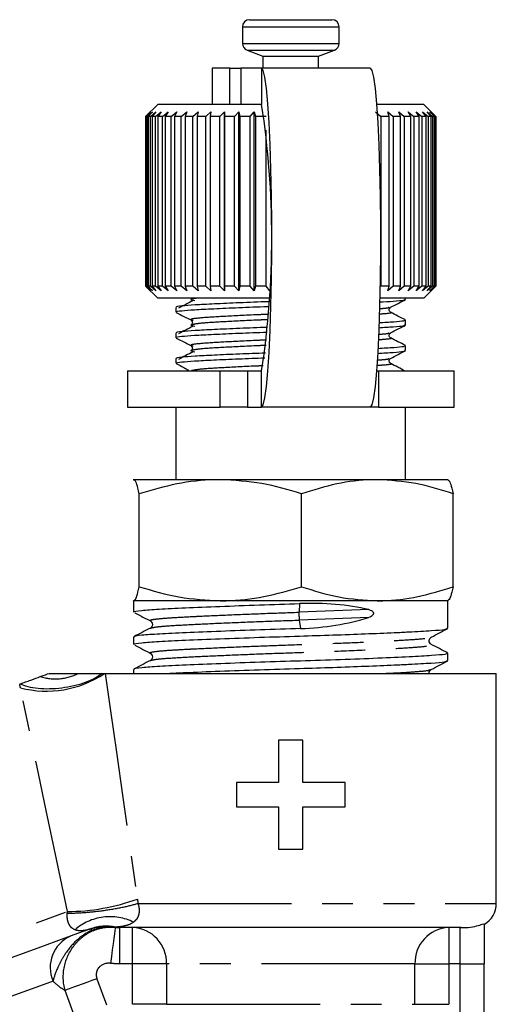
# Model space of a CAD drawing. Extents: x -41 to 623, y 7 to 343.
# Drawn here: x 590 to 610, y 277 to 317 of the extents above; entities that cross this region are included whole.
import ezdxf

# ---------------------------------------------------------------- set-up
doc = ezdxf.new("R2010")
doc.units = 0
doc.linetypes.add('PHANTOM', pattern=[12.7, 6.35, -1.27, 1.27, -1.27, 1.27, -1.27])
doc.layers.get('0').update_dxf_attribs({"linetype": 'CONTINUOUS'})

msp = doc.modelspace()

# ---------------------------------------------------------------- linework, layer by layer
at = {"color": 7, "linetype": 'CONTINUOUS'}
for p, q in [((599.356, 317.468), (602.756, 317.468)), ((599.056, 317.168), (599.056, 316.487)), ((603.056, 316.487), (603.056, 317.168)), ((599.253, 316.205), (599.906, 315.968)), ((602.206, 315.968), (602.858, 316.205)), ((599.906, 315.968), (599.906, 315.468)), ((599.906, 315.968), (602.206, 315.968)), ((602.206, 315.468), (602.206, 315.968)), ((597.806, 315.468), (597.806, 313.968)), ((598.543, 315.468), (597.806, 315.468)), ((598.543, 315.468), (598.993, 315.468)), ((599.852, 315.468), (598.993, 315.468)), ((604.344, 315.468), (599.852, 315.468)), ((595.556, 313.968), (595.056, 313.468)), ((595.563, 313.968), (595.556, 313.968)), ((599.109, 313.968), (595.563, 313.968)), ((599.852, 313.968), (599.109, 313.968)), ((606.556, 313.968), (604.602, 313.968)), ((606.93, 313.593), (606.556, 313.968)), ((595.059, 313.468), (595.263, 313.668)), ((595.263, 313.668), (595.07, 313.468)), ((595.119, 313.468), (595.334, 313.668)), ((595.334, 313.668), (595.156, 313.468)), ((595.256, 313.468), (595.479, 313.668)), ((595.479, 313.668), (595.319, 313.468)), ((595.469, 313.468), (595.697, 313.668)), ((595.697, 313.668), (595.557, 313.468)), ((595.755, 313.468), (595.985, 313.668)), ((595.985, 313.668), (595.867, 313.468)), ((596.11, 313.468), (596.339, 313.668)), ((596.339, 313.668), (596.244, 313.468)), ((596.53, 313.468), (596.754, 313.668)), ((596.754, 313.668), (596.684, 313.468)), ((597.008, 313.468), (597.226, 313.668)), ((597.226, 313.668), (597.181, 313.468)), ((597.54, 313.468), (597.747, 313.668)), ((597.747, 313.668), (597.728, 313.468)), ((598.117, 313.468), (598.312, 313.668)), ((598.312, 313.668), (598.319, 313.468)), ((598.312, 306.268), (598.312, 313.668)), ((598.732, 313.468), (598.912, 313.668)), ((598.912, 313.668), (598.946, 313.468)), ((598.912, 306.268), (598.912, 313.668)), ((599.378, 313.468), (599.541, 313.668)), ((599.541, 313.668), (599.6, 313.468)), ((599.541, 306.268), (599.541, 313.668)), ((604.564, 313.668), (604.776, 313.468)), ((605.068, 313.668), (605.288, 313.468)), ((605.122, 313.468), (605.068, 313.668)), ((605.519, 313.668), (605.746, 313.468)), ((605.599, 313.468), (605.519, 313.668)), ((605.912, 313.668), (606.142, 313.468)), ((606.016, 313.468), (605.912, 313.668)), ((606.242, 313.668), (606.471, 313.468)), ((606.369, 313.468), (606.242, 313.668)), ((606.504, 313.668), (606.731, 313.468)), ((606.652, 313.468), (606.504, 313.668)), ((606.695, 313.668), (606.916, 313.468)), ((606.862, 313.468), (606.695, 313.668)), ((606.813, 313.668), (607.024, 313.468)), ((606.997, 313.468), (606.813, 313.668)), ((606.856, 313.668), (607.055, 313.468)), ((607.054, 313.468), (606.856, 313.668)), ((595.056, 313.468), (595.056, 306.468)), ((595.059, 313.468), (595.056, 313.468)), ((595.059, 306.468), (595.059, 313.468)), ((595.119, 313.468), (595.07, 313.468)), ((595.07, 313.468), (595.07, 306.468)), ((595.119, 306.468), (595.119, 313.468)), ((595.256, 313.468), (595.156, 313.468)), ((595.156, 313.468), (595.156, 306.468)), ((595.256, 306.468), (595.256, 313.468)), ((595.469, 313.468), (595.319, 313.468)), ((595.319, 313.468), (595.319, 306.468)), ((595.469, 306.468), (595.469, 313.468)), ((595.755, 313.468), (595.557, 313.468)), ((595.557, 313.468), (595.557, 306.468)), ((595.755, 306.468), (595.755, 313.468)), ((596.11, 313.468), (595.867, 313.468)), ((595.867, 313.468), (595.867, 306.468)), ((596.11, 306.468), (596.11, 313.468)), ((596.53, 313.468), (596.244, 313.468)), ((596.244, 313.468), (596.244, 306.468)), ((596.53, 306.468), (596.53, 313.468)), ((597.008, 313.468), (596.684, 313.468)), ((596.684, 313.468), (596.684, 306.468)), ((597.008, 306.468), (597.008, 313.468)), ((597.54, 313.468), (597.181, 313.468)), ((597.181, 313.468), (597.181, 306.468)), ((597.54, 306.468), (597.54, 313.468)), ((598.117, 313.468), (597.728, 313.468)), ((597.728, 313.468), (597.728, 306.468)), ((598.117, 306.468), (598.117, 313.468)), ((598.732, 313.468), (598.319, 313.468)), ((598.319, 313.468), (598.319, 306.468)), ((598.732, 306.468), (598.732, 313.468)), ((599.378, 313.468), (598.946, 313.468)), ((598.946, 313.468), (598.946, 306.468)), ((599.378, 306.468), (599.378, 313.468)), ((600.046, 313.468), (599.6, 313.468)), ((599.6, 313.468), (599.6, 306.468)), ((605.122, 313.468), (604.776, 313.468)), ((604.776, 313.468), (604.776, 306.468)), ((605.122, 306.468), (605.122, 313.468)), ((605.599, 313.468), (605.288, 313.468)), ((605.288, 313.468), (605.288, 306.468)), ((605.599, 306.468), (605.599, 313.468)), ((606.016, 313.468), (605.746, 313.468)), ((605.746, 313.468), (605.746, 306.468)), ((606.016, 306.468), (606.016, 313.468)), ((606.369, 313.468), (606.142, 313.468)), ((606.142, 313.468), (606.142, 306.468)), ((606.369, 306.468), (606.369, 313.468)), ((606.652, 313.468), (606.471, 313.468)), ((606.471, 313.468), (606.471, 306.468)), ((606.652, 306.468), (606.652, 313.468)), ((606.862, 313.468), (606.731, 313.468)), ((606.731, 313.468), (606.731, 306.468)), ((606.862, 306.468), (606.862, 313.468)), ((606.997, 313.468), (606.916, 313.468)), ((606.916, 313.468), (606.916, 306.468)), ((606.997, 306.468), (606.997, 313.468)), ((607.054, 313.468), (607.024, 313.468)), ((607.024, 313.468), (607.024, 306.468)), ((607.054, 306.468), (607.054, 313.468)), ((607.055, 313.468), (607.055, 306.468)), ((600.046, 306.468), (600.046, 312.908)), ((595.056, 306.468), (595.556, 305.968)), ((595.059, 306.468), (595.056, 306.468)), ((595.263, 306.268), (595.059, 306.468)), ((595.07, 306.468), (595.263, 306.268)), ((595.119, 306.468), (595.07, 306.468)), ((595.334, 306.268), (595.119, 306.468)), ((595.256, 306.468), (595.156, 306.468)), ((595.156, 306.468), (595.334, 306.268)), ((595.479, 306.268), (595.256, 306.468)), ((595.319, 306.468), (595.479, 306.268)), ((595.469, 306.468), (595.319, 306.468)), ((595.697, 306.268), (595.469, 306.468)), ((595.557, 306.468), (595.697, 306.268)), ((595.755, 306.468), (595.557, 306.468)), ((595.985, 306.268), (595.755, 306.468)), ((595.867, 306.468), (595.985, 306.268)), ((596.11, 306.468), (595.867, 306.468)), ((596.339, 306.268), (596.11, 306.468)), ((596.244, 306.468), (596.339, 306.268)), ((596.53, 306.468), (596.244, 306.468)), ((596.754, 306.268), (596.53, 306.468)), ((596.684, 306.468), (596.754, 306.268)), ((597.008, 306.468), (596.684, 306.468)), ((597.226, 306.268), (597.008, 306.468)), ((597.181, 306.468), (597.226, 306.268)), ((597.54, 306.468), (597.181, 306.468)), ((597.747, 306.268), (597.54, 306.468)), ((597.728, 306.468), (597.747, 306.268)), ((598.117, 306.468), (597.728, 306.468)), ((598.312, 306.268), (598.117, 306.468)), ((598.319, 306.468), (598.312, 306.268)), ((598.732, 306.468), (598.319, 306.468)), ((598.912, 306.268), (598.732, 306.468)), ((598.946, 306.468), (598.912, 306.268)), ((599.378, 306.468), (598.946, 306.468)), ((599.541, 306.268), (599.378, 306.468)), ((599.6, 306.468), (599.541, 306.268)), ((600.046, 306.468), (599.6, 306.468)), ((600.189, 306.268), (600.046, 306.468)), ((605.122, 306.468), (604.776, 306.468)), ((605.068, 306.268), (605.122, 306.468)), ((605.288, 306.468), (605.068, 306.268)), ((605.599, 306.468), (605.288, 306.468)), ((605.519, 306.268), (605.599, 306.468)), ((605.746, 306.468), (605.519, 306.268)), ((606.016, 306.468), (605.746, 306.468)), ((605.912, 306.268), (606.016, 306.468)), ((606.142, 306.468), (605.912, 306.268)), ((606.369, 306.468), (606.142, 306.468)), ((606.242, 306.268), (606.369, 306.468)), ((606.471, 306.468), (606.242, 306.268)), ((606.652, 306.468), (606.471, 306.468)), ((606.504, 306.268), (606.652, 306.468)), ((606.731, 306.468), (606.504, 306.268)), ((606.556, 305.968), (606.93, 306.342)), ((606.695, 306.268), (606.862, 306.468)), ((606.916, 306.468), (606.695, 306.268)), ((606.862, 306.468), (606.731, 306.468)), ((606.813, 306.268), (606.997, 306.468)), ((607.024, 306.468), (606.813, 306.268)), ((606.856, 306.268), (607.054, 306.468)), ((607.055, 306.468), (606.856, 306.268)), ((606.997, 306.468), (606.916, 306.468)), ((607.054, 306.468), (607.024, 306.468)), ((595.563, 305.968), (595.556, 305.968)), ((600.144, 305.968), (595.563, 305.968)), ((606.556, 305.968), (604.734, 305.968)), ((605.806, 305.921), (605.806, 305.968)), ((596.306, 305.585), (596.306, 305.392)), ((605.145, 305.555), (605.174, 305.585)), ((605.806, 304.863), (605.806, 305.056)), ((596.306, 304.527), (596.306, 304.334)), ((605.145, 304.497), (605.174, 304.527)), ((605.806, 303.804), (605.806, 303.998)), ((596.306, 303.469), (596.306, 303.275)), ((605.145, 303.438), (605.174, 303.468)), ((594.306, 302.968), (594.306, 301.468)), ((594.306, 302.968), (598.135, 302.968)), ((598.135, 302.968), (599.265, 302.968)), ((599.265, 302.968), (599.852, 302.968)), ((604.602, 302.968), (604.68, 302.968)), ((604.68, 302.968), (607.806, 302.968)), ((607.806, 301.468), (607.806, 302.968)), ((594.306, 301.468), (598.135, 301.468)), ((596.306, 301.468), (596.306, 298.468)), ((599.265, 301.468), (598.135, 301.468)), ((599.265, 301.468), (599.852, 301.468)), ((604.344, 301.468), (599.852, 301.468)), ((604.68, 301.468), (604.344, 301.468)), ((604.68, 301.468), (607.806, 301.468)), ((605.806, 298.468), (605.806, 301.468)), ((594.556, 298.468), (594.544, 298.461)), ((594.567, 298.468), (594.544, 298.451)), ((598.147, 298.468), (594.567, 298.468)), ((604.635, 298.468), (598.147, 298.468)), ((607.544, 298.468), (604.635, 298.468)), ((607.567, 298.461), (607.556, 298.468)), ((594.791, 294.048), (594.791, 297.887)), ((601.503, 294.048), (601.503, 297.887)), ((607.768, 294.048), (607.768, 297.887)), ((594.544, 293.484), (594.567, 293.468)), ((594.544, 293.474), (594.556, 293.468)), ((594.556, 293.468), (594.556, 293.001)), ((594.567, 293.468), (594.556, 293.468)), ((598.147, 293.468), (594.567, 293.468)), ((604.635, 293.468), (598.147, 293.468)), ((607.556, 293.468), (604.635, 293.468)), ((607.556, 293.468), (607.567, 293.474)), ((607.556, 292.333), (607.556, 293.468)), ((594.556, 291.968), (594.556, 291.664)), ((607.556, 290.996), (607.556, 291.3)), ((593.384, 290.468), (609.556, 290.468)), ((594.556, 290.631), (594.556, 290.468)), ((609.556, 280.968), (609.556, 290.468)), ((600.556, 287.708), (600.556, 285.958)), ((601.556, 287.708), (600.556, 287.708)), ((601.556, 285.958), (601.556, 287.708)), ((598.806, 285.958), (598.806, 284.958)), ((600.556, 285.958), (598.806, 285.958)), ((603.306, 285.958), (601.556, 285.958)), ((603.306, 284.958), (603.306, 285.958)), ((598.806, 284.958), (600.556, 284.958)), ((600.556, 284.958), (600.556, 283.208)), ((601.556, 284.958), (603.306, 284.958)), ((601.556, 283.208), (601.556, 284.958)), ((600.556, 283.208), (601.556, 283.208)), ((608.105, 279.968), (593.985, 279.968)), ((609.056, 280.116), (609.056, 278.468)), ((609.056, 275.968), (609.056, 278.468))]:
    msp.add_line(p, q, dxfattribs=at)
at = {"color": 8, "linetype": 'PHANTOM'}
for p, q in [((599.056, 317.168), (603.056, 317.168)), ((599.056, 316.487), (603.056, 316.487)), ((599.253, 316.205), (602.858, 316.205)), ((598.543, 313.968), (598.543, 315.468)), ((598.993, 315.468), (598.993, 313.968)), ((599.852, 315.468), (599.852, 313.968)), ((597.236, 305.968), (596.953, 305.921)), ((598.135, 301.468), (598.135, 302.968)), ((599.265, 302.968), (599.265, 301.468)), ((599.852, 301.468), (599.852, 302.968)), ((604.68, 302.968), (604.68, 301.468)), ((601.424, 293.348), (601.397, 292.995)), ((604.289, 293.103), (601.397, 292.995)), ((604.289, 292.777), (601.409, 292.669)), ((601.409, 292.669), (601.462, 292.316)), ((594.737, 280.968), (609.556, 280.968)), ((593.985, 278.468), (593.985, 279.968)), ((594.518, 278.468), (594.518, 279.968)), ((607.594, 279.968), (607.594, 278.468)), ((608.056, 278.468), (608.056, 279.968)), ((594.518, 278.468), (593.985, 278.468)), ((595.919, 278.468), (594.518, 278.468)), ((594.518, 276.8), (594.518, 278.468)), ((606.193, 278.468), (595.919, 278.468)), ((595.919, 278.468), (595.919, 276.8)), ((606.193, 276.8), (606.193, 278.468)), ((606.193, 278.468), (607.594, 278.468)), ((608.056, 278.468), (607.594, 278.468)), ((607.594, 278.468), (607.594, 276.8)), ((608.056, 278.468), (609.056, 278.468)), ((608.056, 275.968), (608.056, 278.468)), ((593.042, 277.856), (593.431, 276.785)), ((592.115, 276.306), (591.725, 277.377)), ((595.919, 276.8), (594.518, 276.8)), ((595.919, 276.8), (606.193, 276.8)), ((606.193, 276.8), (607.594, 276.8))]:
    msp.add_line(p, q, dxfattribs=at)
at = {"color": 7, "linetype": 'CONTINUOUS', "flags": 128}
for points in [[(599.852, 301.468), (599.921, 301.563), (599.988, 301.847), (600.051, 302.311), (600.108, 302.944), (600.159, 303.727), (600.201, 304.639), (600.234, 305.656), (600.256, 306.749), (600.268, 307.89), (600.268, 309.046), (600.256, 310.186), (600.234, 311.28), (600.201, 312.296), (600.159, 313.209), (600.108, 313.992), (600.051, 314.624), (599.988, 315.088), (599.921, 315.372), (599.852, 315.468)], [(604.344, 315.468), (604.413, 315.372), (604.48, 315.088), (604.543, 314.624), (604.6, 313.992), (604.651, 313.209), (604.693, 312.296), (604.726, 311.28), (604.748, 310.186), (604.76, 309.046), (604.76, 307.89), (604.748, 306.749), (604.726, 305.656), (604.693, 304.639), (604.651, 303.727), (604.6, 302.944), (604.543, 302.311), (604.48, 301.847), (604.413, 301.563), (604.344, 301.468)], [(592.753, 279.909), (592.24, 279.722), (591.564, 279.476), (590.744, 279.178), (589.802, 278.835), (588.763, 278.457), (587.655, 278.053), (586.509, 277.636), (585.354, 277.216), (584.222, 276.804), (583.143, 276.411), (582.147, 276.048)]]:
    msp.add_lwpolyline(points, dxfattribs=at)
at = {"color": 8, "linetype": 'PHANTOM', "flags": 128}
for points in [[(593.384, 290.468), (593.604, 288.927), (593.848, 287.219), (594.115, 285.348), (594.404, 283.321), (594.715, 281.144)], [(591.821, 280.634), (591.367, 282.793), (590.944, 284.804), (590.554, 286.658), (590.198, 288.351), (589.877, 289.876)], [(581.003, 276.696), (582.002, 277.06), (583.087, 277.455), (584.235, 277.873), (585.418, 278.303), (586.612, 278.738), (587.789, 279.166), (588.923, 279.579), (589.988, 279.967), (590.961, 280.321), (591.821, 280.634)], [(593.615, 278.492), (593.653, 278.774), (593.689, 279.046), (593.723, 279.297), (593.753, 279.52), (593.777, 279.705), (593.796, 279.846), (593.809, 279.938), (593.814, 279.977)], [(593.042, 277.856), (592.83, 277.779), (592.623, 277.704), (592.426, 277.632), (592.242, 277.565), (592.077, 277.505), (591.934, 277.453), (591.816, 277.41), (591.725, 277.377)], [(591.226, 277.757), (590.674, 277.556), (589.983, 277.304), (589.176, 277.011), (588.282, 276.685), (587.333, 276.34), (586.362, 275.986), (585.404, 275.638), (584.492, 275.306), (583.659, 275.003)]]:
    msp.add_lwpolyline(points, dxfattribs=at)
at = {"color": 7, "linetype": 'CONTINUOUS'}
for centre, radius, start, end in [((599.356, 317.168), 0.3, 90, 180), ((602.756, 317.168), 0.3, 0, 90), ((599.356, 316.487), 0.3, 180, 250), ((602.756, 316.487), 0.3, 290, 0), ((563.92, 308.468), 36.351, 351.2976, 8.7024), ((608.556, 280.968), 1, 299.9749, 0)]:
    msp.add_arc(centre, radius, start, end, dxfattribs=at)
at = {"color": 8, "linetype": 'PHANTOM'}
for centre, radius, start, end in [((603.504, 292.91), 2.109, 177.698, 186.5534), ((590.965, 293.985), 4.251, 255.1672, 304.164), ((591.801, 289.207), 8.573, 270.1311, 289.8689), ((592.741, 279.805), 0.1, 29.0505, 88.3779), ((593.426, 278.059), 1.969, 78.544, 109.9837), ((594.466, 278.515), 1.453, 358.1136, 87.9804), ((607.645, 278.515), 1.453, 92.0194, 181.8866), ((592.522, 278.324), 1.414, 114.1613, 203.6297)]:
    msp.add_arc(centre, radius, start, end, dxfattribs=at)
at = {"color": 7, "linetype": 'CONTINUOUS'}
for centre, major_axis, ratio, start_param, end_param in [((601.056, 289.963), (6.493, 0.603), 0.51453, 1.002381, 1.466388), ((601.056, 295.702), (6.5, 0.054), 0.52219, 4.770564, 5.228669)]:
    msp.add_ellipse(centre, major_axis=major_axis, ratio=ratio, start_param=start_param, end_param=end_param, dxfattribs=at)
for points, knots in [([(597.017, 305.87), (596.916, 305.817), (596.716, 305.709), (596.516, 305.602), (596.416, 305.549)], [0, 0, 0, 0, 0.5010085, 1, 1, 1, 1]), ([(596.953, 305.921), (596.945, 305.92), (596.921, 305.917), (596.928, 305.899), (597.012, 305.884), (597.084, 305.871)], [0, 0, 0, 0, 0.069707, 0.207338, 1, 1, 1, 1]), ([(604.728, 305.808), (604.93, 305.82), (605.376, 305.845), (605.746, 305.881), (605.768, 305.909), (605.778, 305.921)], [0, 0, 0, 0, 0.313333, 0.690843, 1, 1, 1, 1]), ([(605.18, 305.588), (605.284, 305.642), (605.491, 305.751), (605.699, 305.859), (605.803, 305.914)], [0, 0, 0, 0, 0.499885, 1, 1, 1, 1]), ([(596.334, 305.392), (596.325, 305.395), (596.275, 305.414), (596.511, 305.448), (597.033, 305.49), (597.848, 305.531), (598.891, 305.578), (599.694, 305.61), (600.121, 305.625), (600.129, 305.625)], [0, 0, 0, 0, 0.0405173, 0.2343455, 0.4215523, 0.6087589, 0.8025872, 0.9964154, 1, 1, 1, 1]), ([(600.138, 305.819), (599.731, 305.804), (598.917, 305.773), (597.877, 305.726), (597.052, 305.685), (596.522, 305.643), (596.279, 305.608), (596.327, 305.589), (596.336, 305.585)], [0, 0, 0, 0, 0.1931, 0.386648, 0.573583, 0.760519, 0.954067, 1, 1, 1, 1]), ([(605.174, 305.392), (605.15, 305.413), (605.113, 305.446), (605.124, 305.535), (605.141, 305.551), (605.145, 305.555)], [0, 0, 0, 0, 0.58067, 0.903758, 1, 1, 1, 1]), ([(596.322, 305.378), (596.426, 305.323), (596.634, 305.215), (596.842, 305.106), (596.946, 305.052)], [0, 0, 0, 0, 0.5001197, 1, 1, 1, 1]), ([(596.937, 305.056), (596.964, 305.017), (597.016, 304.943), (596.965, 304.89), (596.941, 304.865)], [0, 0, 0, 0, 0.518072, 1, 1, 1, 1]), ([(605.775, 305.056), (605.768, 305.044), (605.751, 305.017), (605.379, 304.981), (604.918, 304.954), (604.698, 304.941)], [0, 0, 0, 0, 0.292899, 0.66382, 1, 1, 1, 1]), ([(605.8, 305.065), (605.696, 305.119), (605.49, 305.227), (605.283, 305.335), (605.18, 305.389)], [0, 0, 0, 0, 0.500129, 1, 1, 1, 1]), ([(600.088, 304.759), (599.699, 304.744), (598.902, 304.714), (597.877, 304.668), (597.052, 304.626), (596.522, 304.585), (596.279, 304.55), (596.327, 304.531), (596.336, 304.527)], [0, 0, 0, 0, 0.186577, 0.381689, 0.570136, 0.758583, 0.953695, 1, 1, 1, 1]), ([(597.017, 304.812), (596.916, 304.758), (596.716, 304.651), (596.516, 304.544), (596.416, 304.49)], [0, 0, 0, 0, 0.501011, 1, 1, 1, 1]), ([(596.953, 304.863), (596.945, 304.862), (596.921, 304.858), (596.928, 304.841), (597.012, 304.826), (597.084, 304.813)], [0, 0, 0, 0, 0.069707, 0.207337, 1, 1, 1, 1]), ([(604.692, 304.747), (604.907, 304.76), (605.368, 304.786), (605.746, 304.823), (605.768, 304.85), (605.778, 304.863)], [0, 0, 0, 0, 0.326663, 0.696844, 1, 1, 1, 1]), ([(605.18, 304.53), (605.284, 304.584), (605.491, 304.693), (605.699, 304.801), (605.803, 304.855)], [0, 0, 0, 0, 0.4998803, 1, 1, 1, 1]), ([(596.334, 304.334), (596.325, 304.337), (596.275, 304.356), (596.511, 304.39), (597.032, 304.432), (597.85, 304.473), (598.877, 304.52), (599.682, 304.55), (600.079, 304.565)], [0, 0, 0, 0, 0.0408378, 0.2361995, 0.4248874, 0.6135752, 0.808937, 1, 1, 1, 1]), ([(596.322, 304.319), (596.426, 304.265), (596.634, 304.156), (596.842, 304.048), (596.946, 303.994)], [0, 0, 0, 0, 0.500115, 1, 1, 1, 1]), ([(605.174, 304.334), (605.15, 304.355), (605.113, 304.388), (605.124, 304.477), (605.141, 304.493), (605.145, 304.497)], [0, 0, 0, 0, 0.580673, 0.903755, 1, 1, 1, 1]), ([(605.8, 304.007), (605.696, 304.061), (605.49, 304.169), (605.283, 304.277), (605.18, 304.331)], [0, 0, 0, 0, 0.500124, 1, 1, 1, 1]), ([(596.953, 303.805), (596.945, 303.804), (596.921, 303.8), (596.928, 303.783), (597.012, 303.767), (597.084, 303.754)], [0, 0, 0, 0, 0.069707, 0.207338, 1, 1, 1, 1]), ([(596.937, 303.997), (596.964, 303.959), (597.016, 303.885), (596.965, 303.832), (596.941, 303.806)], [0, 0, 0, 0, 0.518071, 1, 1, 1, 1]), ([(604.643, 303.686), (604.877, 303.7), (605.355, 303.727), (605.746, 303.764), (605.768, 303.792), (605.778, 303.804)], [0, 0, 0, 0, 0.343936, 0.704621, 1, 1, 1, 1]), ([(605.775, 303.998), (605.768, 303.986), (605.752, 303.959), (605.369, 303.921), (604.891, 303.894), (604.656, 303.88)], [0, 0, 0, 0, 0.286249, 0.648748, 1, 1, 1, 1]), ([(605.18, 303.471), (605.284, 303.526), (605.491, 303.634), (605.699, 303.743), (605.803, 303.797)], [0, 0, 0, 0, 0.4998803, 1, 1, 1, 1]), ([(596.334, 303.275), (596.325, 303.279), (596.275, 303.297), (596.511, 303.332), (597.032, 303.373), (597.85, 303.415), (598.849, 303.46), (599.62, 303.489), (599.986, 303.503)], [0, 0, 0, 0, 0.0414737, 0.2398775, 0.4315036, 0.6231295, 0.8215334, 1, 1, 1, 1]), ([(600.005, 303.697), (599.644, 303.684), (598.876, 303.655), (597.877, 303.609), (597.052, 303.568), (596.522, 303.527), (596.279, 303.492), (596.327, 303.472), (596.336, 303.469)], [0, 0, 0, 0, 0.175341, 0.373148, 0.564198, 0.755248, 0.953056, 1, 1, 1, 1]), ([(597.017, 303.754), (596.916, 303.7), (596.716, 303.593), (596.516, 303.486), (596.416, 303.432)], [0, 0, 0, 0, 0.501006, 1, 1, 1, 1]), ([(605.174, 303.276), (605.15, 303.297), (605.113, 303.329), (605.124, 303.419), (605.141, 303.435), (605.145, 303.438)], [0, 0, 0, 0, 0.580671, 0.903754, 1, 1, 1, 1]), ([(596.322, 303.261), (596.426, 303.207), (596.595, 303.119), (596.763, 303.031), (596.827, 302.997)], [0, 0, 0, 0, 0.617187, 1, 1, 1, 1]), ([(605.784, 302.957), (605.686, 303.008), (605.485, 303.113), (605.283, 303.218), (605.18, 303.272)], [0, 0, 0, 0, 0.487147, 1, 1, 1, 1]), ([(594.791, 297.887), (594.774, 297.966), (594.729, 298.172), (594.654, 298.411), (594.596, 298.449), (594.567, 298.468)], [0, 0, 0, 0, 0.236191, 0.615692, 1, 1, 1, 1]), ([(598.147, 298.468), (598.067, 298.467), (597.465, 298.462), (596.329, 298.335), (595.307, 298.037), (594.791, 297.887)], [0, 0, 0, 0, 0.070077, 0.530778, 1, 1, 1, 1]), ([(601.503, 297.887), (600.958, 298.049), (599.858, 298.377), (598.721, 298.437), (598.147, 298.468)], [0, 0, 0, 0, 0.495458, 1, 1, 1, 1]), ([(604.635, 298.468), (604.561, 298.467), (603.999, 298.462), (602.939, 298.335), (601.984, 298.037), (601.503, 297.887)], [0, 0, 0, 0, 0.070077, 0.530778, 1, 1, 1, 1]), ([(607.768, 297.887), (607.259, 298.049), (606.232, 298.377), (605.171, 298.437), (604.635, 298.468)], [0, 0, 0, 0, 0.4954582, 1, 1, 1, 1]), ([(607.544, 298.468), (607.573, 298.449), (607.631, 298.412), (607.705, 298.173), (607.751, 297.966), (607.768, 297.887)], [0, 0, 0, 0, 0.379197, 0.763809, 1, 1, 1, 1]), ([(594.567, 293.468), (594.596, 293.486), (594.654, 293.523), (594.728, 293.762), (594.774, 293.969), (594.791, 294.048)], [0, 0, 0, 0, 0.379197, 0.763809, 1, 1, 1, 1]), ([(594.791, 294.048), (595.336, 293.886), (596.436, 293.558), (597.573, 293.498), (598.147, 293.468)], [0, 0, 0, 0, 0.495458, 1, 1, 1, 1]), ([(598.147, 293.468), (598.226, 293.468), (598.829, 293.474), (599.965, 293.6), (600.987, 293.898), (601.503, 294.048)], [0, 0, 0, 0, 0.070077, 0.530778, 1, 1, 1, 1]), ([(601.503, 294.048), (602.012, 293.886), (603.038, 293.558), (604.1, 293.498), (604.635, 293.468)], [0, 0, 0, 0, 0.495458, 1, 1, 1, 1]), ([(604.635, 293.468), (604.71, 293.468), (605.272, 293.474), (606.332, 293.6), (607.286, 293.898), (607.768, 294.048)], [0, 0, 0, 0, 0.0700769, 0.530778, 1, 1, 1, 1]), ([(607.768, 294.048), (607.751, 293.97), (607.706, 293.765), (607.639, 293.543), (607.589, 293.508), (607.567, 293.492)], [0, 0, 0, 0, 0.262857, 0.685203, 1, 1, 1, 1]), ([(594.594, 293.001), (594.582, 293.005), (594.515, 293.029), (594.839, 293.073), (595.553, 293.125), (596.672, 293.177), (598.094, 293.236), (599.728, 293.295), (600.865, 293.331), (601.424, 293.348)], [0, 0, 0, 0, 0.034716, 0.198391, 0.356477, 0.514563, 0.678238, 0.841914, 1, 1, 1, 1]), ([(594.607, 292.973), (594.72, 292.914), (594.945, 292.796), (595.17, 292.678), (595.283, 292.619)], [0, 0, 0, 0, 0.5000256, 1, 1, 1, 1]), ([(604.289, 293.103), (604.325, 293.092), (604.377, 293.077), (604.434, 293.036), (604.462, 293.001), (604.474, 292.964), (604.474, 292.932), (604.464, 292.898), (604.437, 292.856), (604.378, 292.809), (604.323, 292.789), (604.289, 292.777)], [0, 0, 0, 0, 0.22253, 0.315697, 0.409736, 0.46462, 0.519747, 0.571099, 0.651629, 0.78969, 1, 1, 1, 1]), ([(595.25, 292.631), (595.269, 292.618), (595.309, 292.59), (595.344, 292.489), (595.313, 292.383), (595.271, 292.353), (595.25, 292.338)], [0, 0, 0, 0, 0.240432, 0.4908087, 0.7460383, 1, 1, 1, 1]), ([(594.594, 291.664), (594.582, 291.668), (594.515, 291.692), (594.839, 291.736), (595.553, 291.788), (596.672, 291.84), (598.095, 291.899), (599.727, 291.958), (601.335, 292.008), (602.825, 292.054), (604.161, 292.103), (605.194, 292.146), (606.135, 292.191), (606.916, 292.234), (607.479, 292.282), (607.505, 292.317), (607.517, 292.333)], [0, 0, 0, 0, 0.017977, 0.102735, 0.184598, 0.266462, 0.351219, 0.435977, 0.51784, 0.586133, 0.656773, 0.7281, 0.769493, 0.851356, 0.933219, 1, 1, 1, 1]), ([(601.462, 292.316), (600.903, 292.299), (599.766, 292.264), (598.129, 292.205), (596.701, 292.146), (595.575, 292.094), (594.85, 292.041), (594.519, 291.997), (594.585, 291.973), (594.597, 291.968)], [0, 0, 0, 0, 0.157515, 0.320599, 0.483683, 0.641198, 0.798712, 0.961796, 1, 1, 1, 1]), ([(595.25, 292.338), (595.137, 292.279), (594.911, 292.161), (594.684, 292.042), (594.571, 291.983)], [0, 0, 0, 0, 0.499942, 1, 1, 1, 1]), ([(606.868, 291.967), (606.982, 292.026), (607.208, 292.144), (607.435, 292.263), (607.548, 292.322)], [0, 0, 0, 0, 0.499919, 1, 1, 1, 1]), ([(594.607, 291.636), (594.72, 291.577), (594.945, 291.459), (595.17, 291.341), (595.283, 291.282)], [0, 0, 0, 0, 0.500028, 1, 1, 1, 1]), ([(606.862, 291.669), (606.841, 291.685), (606.798, 291.715), (606.767, 291.821), (606.802, 291.921), (606.842, 291.949), (606.862, 291.963)], [0, 0, 0, 0, 0.253962, 0.509192, 0.759568, 1, 1, 1, 1]), ([(607.547, 291.312), (607.433, 291.371), (607.206, 291.489), (606.979, 291.608), (606.866, 291.667)], [0, 0, 0, 0, 0.500104, 1, 1, 1, 1]), ([(607.515, 291.3), (607.505, 291.285), (607.484, 291.25), (606.933, 291.202), (605.996, 291.15), (604.694, 291.091), (603.142, 291.032), (601.467, 290.979), (599.765, 290.927), (598.129, 290.868), (596.7, 290.809), (595.575, 290.757), (594.85, 290.704), (594.519, 290.66), (594.585, 290.636), (594.597, 290.631)], [0, 0, 0, 0, 0.06492, 0.146806, 0.228692, 0.313473, 0.398254, 0.480139, 0.562025, 0.646806, 0.731587, 0.813473, 0.895358, 0.980139, 1, 1, 1, 1]), ([(595.25, 291.294), (595.269, 291.281), (595.309, 291.253), (595.344, 291.152), (595.313, 291.046), (595.271, 291.016), (595.25, 291.001)], [0, 0, 0, 0, 0.240432, 0.4908087, 0.7460383, 1, 1, 1, 1]), ([(595.25, 291.001), (595.137, 290.942), (594.911, 290.824), (594.684, 290.705), (594.571, 290.646)], [0, 0, 0, 0, 0.499942, 1, 1, 1, 1]), ([(595.961, 290.468), (596.197, 290.48), (596.789, 290.509), (598.103, 290.563), (599.724, 290.621), (601.336, 290.671), (602.825, 290.717), (604.161, 290.766), (605.194, 290.809), (606.135, 290.854), (606.916, 290.897), (607.479, 290.945), (607.505, 290.98), (607.517, 290.996)], [0, 0, 0, 0, 0.071075, 0.178408, 0.285742, 0.389411, 0.475895, 0.56535, 0.655677, 0.708094, 0.811763, 0.915432, 1, 1, 1, 1]), ([(606.868, 290.63), (606.982, 290.689), (607.208, 290.807), (607.435, 290.926), (607.548, 290.985)], [0, 0, 0, 0, 0.499919, 1, 1, 1, 1]), ([(593.263, 290.468), (593.093, 290.327), (592.847, 290.196), (592.264, 289.984), (591.927, 289.905), (591.249, 289.818), (590.909, 289.811), (590.311, 289.872), (590.055, 289.939), (589.873, 290.034)], [0, 0, 0, 0, 0.25, 0.25, 0.5, 0.5, 0.75, 0.75, 1, 1, 1, 1]), ([(591.063, 290.468), (591.088, 290.468), (591.113, 290.468), (591.17, 290.468), (591.2, 290.468), (591.255, 290.468), (591.276, 290.468), (591.319, 290.468), (591.34, 290.468), (591.4, 290.468), (591.433, 290.468), (591.522, 290.468), (591.571, 290.468), (591.666, 290.468), (591.711, 290.468), (591.932, 290.468), (592.1, 290.468), (592.274, 290.468)], [0, 0, 0, 0, 0.0625, 0.0625, 0.125, 0.125, 0.15625, 0.15625, 0.1875, 0.1875, 0.25, 0.25, 0.375, 0.375, 0.5, 0.5, 1, 1, 1, 1]), ([(592.274, 290.468), (592.354, 290.468), (592.43, 290.468), (592.59, 290.468), (592.67, 290.468), (592.839, 290.468), (592.925, 290.468), (593.097, 290.468), (593.184, 290.468), (593.263, 290.468)], [0, 0, 0, 0, 0.25, 0.25, 0.5, 0.5, 0.75, 0.75, 1, 1, 1, 1]), ([(606.783, 290.468), (606.781, 290.473), (606.77, 290.51), (606.805, 290.585), (606.843, 290.613), (606.862, 290.626)], [0, 0, 0, 0, 0.080733, 0.54968, 1, 1, 1, 1]), ([(589.873, 290.034), (589.939, 290.059), (590.014, 290.086), (590.163, 290.14), (590.237, 290.167), (590.452, 290.245), (590.581, 290.292), (590.7, 290.336)], [0, 0, 0, 0, 0.25, 0.25, 0.5, 0.5, 1, 1, 1, 1]), ([(608.105, 279.968), (608.09, 279.968), (608.086, 279.968), (608.097, 279.968), (608.108, 279.968), (608.145, 279.968), (608.175, 279.967), (608.266, 279.968), (608.33, 279.971), (608.52, 279.988), (608.641, 280.012), (608.842, 280.063), (608.922, 280.09), (609.028, 280.121), (609.056, 280.125), (609.056, 280.116)], [0, 0, 0, 0, 0.03125, 0.03125, 0.0625, 0.0625, 0.125, 0.125, 0.25, 0.25, 0.5, 0.5, 0.75, 0.75, 1, 1, 1, 1])]:
    msp.add_open_spline(points, degree=3, knots=knots, dxfattribs=at)
at = {"color": 8, "linetype": 'PHANTOM'}
for points, knots in [([(605.112, 305.589), (605.108, 305.573), (605.103, 305.55), (604.805, 305.529), (604.718, 305.523)], [0, 0, 0, 0, 0.708508, 1, 1, 1, 1]), ([(600.114, 305.297), (599.979, 305.291), (599.297, 305.264), (598.239, 305.209), (597.264, 305.15), (596.837, 305.094), (596.981, 305.062), (597.023, 305.053)], [0, 0, 0, 0, 0.068588, 0.346317, 0.613082, 0.888407, 1, 1, 1, 1]), ([(600.103, 305.075), (599.975, 305.07), (599.298, 305.043), (598.262, 304.988), (597.231, 304.93), (597.045, 304.885), (596.953, 304.863)], [0, 0, 0, 0, 0.075012, 0.39391, 0.700218, 1, 1, 1, 1]), ([(605.18, 305.389), (605.18, 305.389), (605.319, 305.365), (605.169, 305.335), (604.797, 305.308), (604.71, 305.301)], [0, 0, 0, 0, 0.001452, 0.769311, 1, 1, 1, 1]), ([(600.058, 304.236), (599.942, 304.231), (599.279, 304.205), (598.239, 304.15), (597.264, 304.091), (596.837, 304.035), (596.981, 304.003), (597.023, 303.994)], [0, 0, 0, 0, 0.059691, 0.340073, 0.609386, 0.887341, 1, 1, 1, 1]), ([(605.18, 304.331), (605.18, 304.33), (605.319, 304.308), (605.161, 304.276), (604.774, 304.248), (604.675, 304.24)], [0, 0, 0, 0, 0.001405, 0.744296, 1, 1, 1, 1]), ([(605.112, 304.53), (605.106, 304.514), (605.098, 304.49), (604.783, 304.469), (604.682, 304.462)], [0, 0, 0, 0, 0.678413, 1, 1, 1, 1]), ([(600.036, 304.014), (599.93, 304.01), (599.277, 303.984), (598.262, 303.93), (597.231, 303.871), (597.045, 303.827), (596.953, 303.805)], [0, 0, 0, 0, 0.062713, 0.385851, 0.696232, 1, 1, 1, 1]), ([(605.112, 303.472), (605.103, 303.456), (605.09, 303.431), (604.749, 303.407), (604.624, 303.399)], [0, 0, 0, 0, 0.634853, 1, 1, 1, 1]), ([(599.919, 303.172), (599.849, 303.169), (599.235, 303.144), (598.257, 303.092), (597.228, 303.034), (597.045, 302.99), (596.955, 302.968)], [0, 0, 0, 0, 0.0421, 0.373178, 0.691185, 1, 1, 1, 1]), ([(605.18, 303.272), (605.18, 303.272), (605.319, 303.248), (605.145, 303.216), (604.732, 303.186), (604.609, 303.177)], [0, 0, 0, 0, 0.001326, 0.7028, 1, 1, 1, 1]), ([(595.295, 292.635), (595.27, 292.644), (595.193, 292.67), (595.455, 292.715), (596.011, 292.764), (596.656, 292.799), (597.446, 292.839), (598.414, 292.883), (599.877, 292.942), (600.896, 292.978), (601.397, 292.995)], [0, 0, 0, 0, 0.068727, 0.21375, 0.354569, 0.49323, 0.531813, 0.689673, 0.847533, 1, 1, 1, 1]), ([(595.258, 292.338), (595.327, 292.357), (595.465, 292.395), (596.152, 292.447), (597.144, 292.499), (598.425, 292.558), (599.889, 292.617), (600.908, 292.652), (601.409, 292.669)], [0, 0, 0, 0, 0.163312, 0.328315, 0.493318, 0.664157, 0.834997, 1, 1, 1, 1]), ([(595.295, 291.298), (595.27, 291.307), (595.193, 291.333), (595.455, 291.378), (596.011, 291.427), (596.656, 291.462), (597.446, 291.502), (598.415, 291.546), (599.876, 291.605), (601.4, 291.658), (602.902, 291.71), (604.294, 291.769), (605.465, 291.828), (606.305, 291.881), (606.782, 291.925), (606.808, 291.956), (606.818, 291.967)], [0, 0, 0, 0, 0.036876, 0.11469, 0.190248, 0.264649, 0.285351, 0.370053, 0.454755, 0.536563, 0.618371, 0.703072, 0.787774, 0.869582, 0.95139, 1, 1, 1, 1]), ([(595.258, 291.001), (595.327, 291.02), (595.465, 291.058), (596.152, 291.11), (597.144, 291.162), (598.426, 291.221), (599.888, 291.28), (601.542, 291.337), (603.299, 291.399), (604.626, 291.459), (605.616, 291.512), (606.331, 291.555), (606.793, 291.608), (606.966, 291.647), (606.866, 291.667), (606.866, 291.667)], [0, 0, 0, 0, 0.081349, 0.163541, 0.245732, 0.330831, 0.41593, 0.498122, 0.601508, 0.708307, 0.750258, 0.83245, 0.914641, 0.99974, 1, 1, 1, 1]), ([(590.7, 290.336), (590.956, 290.255), (591.23, 290.224), (591.769, 290.27), (592.034, 290.345), (592.274, 290.468)], [0, 0, 0, 0, 0.5, 0.5, 1, 1, 1, 1]), ([(604.961, 290.468), (605.12, 290.475), (605.668, 290.502), (606.295, 290.544), (606.784, 290.588), (606.809, 290.619), (606.818, 290.63)], [0, 0, 0, 0, 0.136653, 0.469452, 0.802251, 1, 1, 1, 1]), ([(591.816, 280.57), (592.005, 280.565), (592.236, 280.572), (592.741, 280.607), (593.016, 280.636), (593.563, 280.711), (593.835, 280.756), (594.332, 280.857), (594.556, 280.913), (594.737, 280.968)], [0, 0, 0, 0, 0.25, 0.25, 0.5, 0.5, 0.75, 0.75, 1, 1, 1, 1]), ([(594.737, 280.968), (594.741, 280.954), (594.75, 280.927), (594.764, 280.871), (594.778, 280.798), (594.788, 280.711), (594.788, 280.6), (594.767, 280.485), (594.724, 280.381), (594.675, 280.305), (594.629, 280.255), (594.591, 280.219), (594.569, 280.202), (594.557, 280.193)], [0, 0, 0, 0, 0.034852, 0.069311, 0.137425, 0.20559, 0.275373, 0.419988, 0.564184, 0.711731, 0.839128, 0.917119, 1, 1, 1, 1]), ([(592.136, 279.876), (592.124, 279.88), (592.102, 279.89), (592.06, 279.913), (592.006, 279.949), (591.943, 280.014), (591.883, 280.109), (591.841, 280.218), (591.821, 280.323), (591.813, 280.406), (591.811, 280.49), (591.814, 280.543), (591.816, 280.57)], [0, 0, 0, 0, 0.080582, 0.15589, 0.293477, 0.450848, 0.592688, 0.731288, 0.797052, 0.86475, 0.931058, 1, 1, 1, 1]), ([(594.557, 280.193), (594.18, 280.383), (593.728, 280.457), (592.86, 280.343), (592.446, 280.156), (592.136, 279.876)], [0, 0, 0, 0, 0.5, 0.5, 1, 1, 1, 1]), ([(592.828, 279.854), (592.617, 279.759), (592.416, 279.628), (592.052, 279.306), (591.895, 279.122), (591.691, 278.822), (591.629, 278.72), (591.517, 278.516), (591.466, 278.413), (591.333, 278.115), (591.267, 277.926), (591.226, 277.757)], [0, 0, 0, 0, 0.25, 0.25, 0.5, 0.5, 0.625, 0.625, 0.75, 0.75, 1, 1, 1, 1]), ([(591.725, 277.377), (591.636, 277.695), (591.627, 278.034), (591.766, 278.685), (591.912, 278.996), (592.224, 279.385), (592.34, 279.5), (592.597, 279.697), (592.738, 279.78), (593.03, 279.905), (593.186, 279.949), (593.498, 279.994), (593.656, 279.996), (593.814, 279.977)], [0, 0, 0, 0, 0.25, 0.25, 0.5, 0.5, 0.625, 0.625, 0.75, 0.75, 0.875, 0.875, 1, 1, 1, 1]), ([(592.753, 279.909), (592.685, 279.884), (592.596, 279.858), (592.439, 279.838), (592.383, 279.834), (592.264, 279.84), (592.201, 279.85), (592.136, 279.876)], [0, 0, 0, 0, 0.5, 0.5, 0.75, 0.75, 1, 1, 1, 1]), ([(592.744, 279.905), (592.916, 279.968), (593.096, 280.007), (593.457, 280.034), (593.638, 280.024), (593.817, 279.988)], [0, 0, 0, 0, 0.5, 0.5, 1, 1, 1, 1]), ([(594.557, 280.193), (594.493, 280.145), (594.426, 280.113), (594.295, 280.063), (594.23, 280.046), (594.041, 280.006), (593.923, 279.995), (593.817, 279.988)], [0, 0, 0, 0, 0.25, 0.25, 0.5, 0.5, 1, 1, 1, 1]), ([(593.615, 278.492), (593.443, 278.515), (593.261, 278.462), (593.081, 278.275), (593.038, 278.195), (593.004, 278.026), (593.012, 277.938), (593.042, 277.856)], [0, 0, 0, 0, 0.5, 0.5, 0.75, 0.75, 1, 1, 1, 1]), ([(591.725, 277.377), (591.656, 277.41), (591.576, 277.458), (591.408, 277.584), (591.318, 277.664), (591.226, 277.757)], [0, 0, 0, 0, 0.5, 0.5, 1, 1, 1, 1])]:
    msp.add_open_spline(points, degree=3, knots=knots, dxfattribs=at)
at = {"color": 7, "linetype": 'CONTINUOUS'}
for points in [[(590.7, 290.336), (590.858, 290.393), (590.989, 290.441), (591.063, 290.468)], [(593.263, 290.468), (593.294, 290.468), (593.324, 290.468), (593.352, 290.468)], [(593.352, 290.468), (593.358, 290.468), (593.368, 290.468), (593.379, 290.468), (593.384, 290.468)], [(589.847, 290.025), (589.856, 290.028), (589.864, 290.031), (589.873, 290.034)], [(593.814, 279.977), (593.871, 279.971), (593.928, 279.968), (593.985, 279.968)]]:
    msp.add_open_spline(points, degree=3, dxfattribs=at)
at = {"color": 8, "linetype": 'PHANTOM'}
for points in [[(589.877, 289.876), (589.867, 289.926), (589.857, 289.976), (589.847, 290.025)], [(594.715, 281.144), (594.723, 281.085), (594.731, 281.027), (594.737, 280.968)], [(591.816, 280.57), (591.818, 280.591), (591.82, 280.613), (591.821, 280.634)], [(592.828, 279.854), (593.144, 279.995), (593.488, 280.042), (593.817, 279.988)], [(593.817, 279.988), (593.817, 279.984), (593.816, 279.98), (593.814, 279.977)], [(593.985, 278.468), (593.861, 278.468), (593.738, 278.476), (593.615, 278.492)]]:
    msp.add_open_spline(points, degree=3, dxfattribs=at)

doc.saveas('drawing.dxf')
